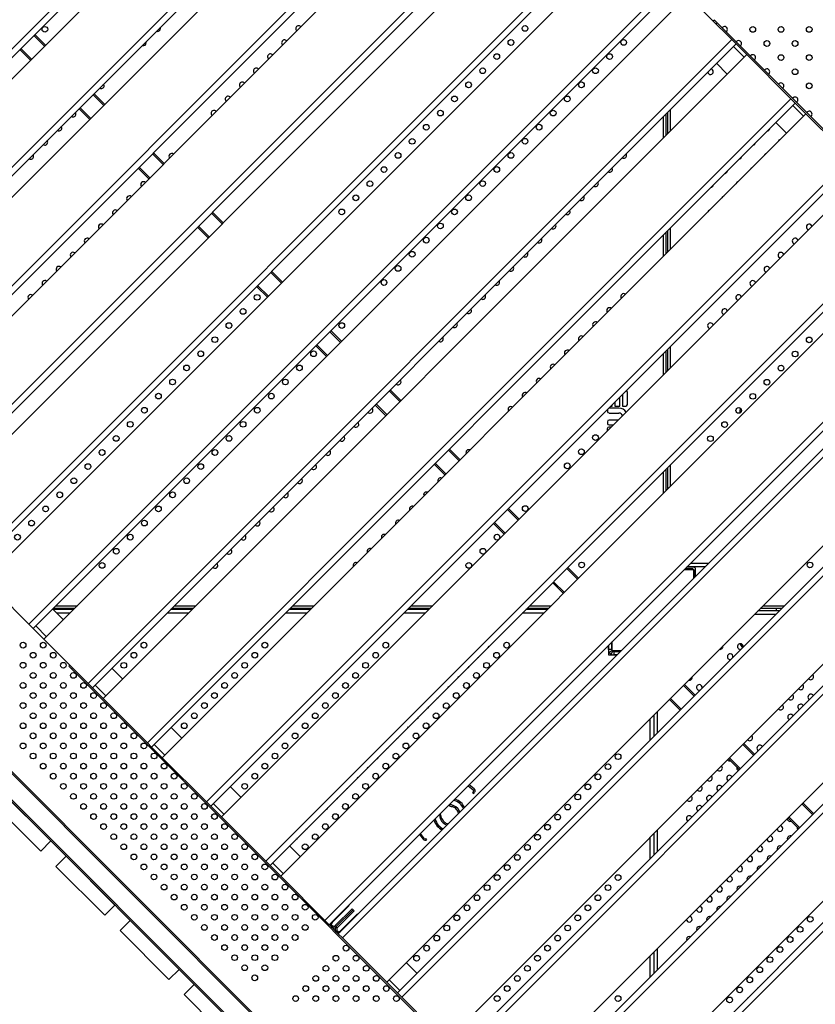
# Model space of a CAD drawing. Units: inches. Extents: x 20285.5 to 20303.1, y 6490.2 to 6502.3.
# Drawn here: x 20297.1 to 20298.2, y 6493.7 to 6495.1 of the extents above; entities that cross this region are included whole.
import ezdxf

# ---------------------------------------------------------------- set-up
doc = ezdxf.new("R2010")
doc.units = ezdxf.units.IN
doc.header["$MEASUREMENT"] = 0
doc.layers.get('0').update_dxf_attribs({"true_color": 0xc2ced6})

msp = doc.modelspace()

# ---------------------------------------------------------------- linework, layer by layer
at = {"color": 7, "linetype": 'Continuous', "lineweight": 25}
for p, q in [((20297.6314, 6495.5243), (20296.728, 6494.6209)), ((20297.6374, 6495.5183), (20296.734, 6494.6149)), ((20296.749, 6494.5999), (20297.6524, 6495.5033)), ((20297.7145, 6495.4412), (20296.8111, 6494.5378)), ((20297.7205, 6495.4352), (20296.8171, 6494.5318)), ((20296.8321, 6494.5168), (20297.7355, 6495.4202)), ((20297.7976, 6495.3581), (20296.8942, 6494.4547)), ((20297.8036, 6495.3521), (20296.9002, 6494.4487)), ((20296.9152, 6494.4337), (20297.8186, 6495.3371)), ((20297.8807, 6495.275), (20296.9773, 6494.3716)), ((20297.8867, 6495.269), (20296.9833, 6494.3656)), ((20296.9983, 6494.3506), (20297.9017, 6495.254)), ((20297.9638, 6495.1919), (20297.0604, 6494.2885)), ((20297.9698, 6495.1859), (20297.0664, 6494.2825)), ((20297.0814, 6494.2675), (20297.9848, 6495.1709)), ((20298.0469, 6495.1087), (20297.1435, 6494.2053)), ((20298.0529, 6495.1027), (20297.1495, 6494.1993)), ((20297.1645, 6494.1844), (20298.0679, 6495.0878)), ((20298.0679, 6495.0878), (20298.13, 6495.0256)), ((20298.1056, 6495.0529), (20298.1041, 6495.0515)), ((20298.1056, 6495.0529), (20298.1096, 6495.0489)), ((20298.1096, 6495.0489), (20298.1082, 6495.0475)), ((20298.1096, 6495.0489), (20298.4732, 6494.6853)), ((20297.1655, 6495.0164), (20297.1505, 6495.0314)), ((20297.1669, 6495.0178), (20297.1519, 6495.0328)), ((20298.13, 6495.0256), (20297.2266, 6494.1222)), ((20298.136, 6495.0196), (20297.2326, 6494.1162)), ((20298.136, 6495.0196), (20298.13, 6495.0256)), ((20298.151, 6495.0047), (20298.136, 6495.0196)), ((20297.1457, 6494.9966), (20297.1307, 6495.0116)), ((20297.1471, 6494.998), (20297.1321, 6495.013)), ((20297.2476, 6494.1013), (20298.151, 6495.0047)), ((20298.1475, 6495.0011), (20298.1325, 6495.0161)), ((20298.151, 6495.0047), (20298.2131, 6494.9425)), ((20298.1236, 6494.9773), (20298.1087, 6494.9923)), ((20297.2486, 6494.9333), (20297.2336, 6494.9483)), ((20297.25, 6494.9347), (20297.235, 6494.9497)), ((20298.2131, 6494.9425), (20297.3097, 6494.0391)), ((20298.2191, 6494.9365), (20297.3157, 6494.0331)), ((20298.2191, 6494.9365), (20298.2131, 6494.9425)), ((20298.2341, 6494.9215), (20298.2191, 6494.9365)), ((20297.2288, 6494.9135), (20297.2138, 6494.9285)), ((20297.2302, 6494.9149), (20297.2152, 6494.9299)), ((20297.3307, 6494.0181), (20298.2341, 6494.9215)), ((20298.0379, 6494.8915), (20298.0379, 6494.9215)), ((20298.0399, 6494.9235), (20298.0399, 6494.8935)), ((20298.0436, 6494.9272), (20298.0436, 6494.8972)), ((20298.2306, 6494.918), (20298.2156, 6494.933)), ((20298.2341, 6494.9215), (20298.2962, 6494.8594)), ((20298.0342, 6494.8878), (20298.0342, 6494.9178)), ((20298.2068, 6494.8942), (20298.1918, 6494.9092)), ((20297.3317, 6494.8502), (20297.3167, 6494.8652)), ((20297.3331, 6494.8516), (20297.3181, 6494.8666)), ((20298.2962, 6494.8594), (20297.3928, 6493.956)), ((20298.3022, 6494.8534), (20297.3988, 6493.95)), ((20297.3119, 6494.8304), (20297.2969, 6494.8454)), ((20297.3133, 6494.8318), (20297.2983, 6494.8468)), ((20297.4138, 6493.935), (20298.3172, 6494.8384)), ((20297.4148, 6494.7671), (20297.3998, 6494.782)), ((20297.4162, 6494.7685), (20297.4012, 6494.7835)), ((20298.3793, 6494.7763), (20297.4759, 6493.8729)), ((20298.3853, 6494.7703), (20297.4819, 6493.8669)), ((20297.395, 6494.7473), (20297.38, 6494.7622)), ((20297.3964, 6494.7487), (20297.3814, 6494.7637)), ((20297.4969, 6493.8519), (20298.4003, 6494.7553)), ((20298.0379, 6494.7253), (20298.0379, 6494.7553)), ((20298.0399, 6494.7573), (20298.0399, 6494.7273)), ((20298.0436, 6494.761), (20298.0436, 6494.731)), ((20298.0342, 6494.7216), (20298.0342, 6494.7516)), ((20297.4979, 6494.684), (20297.4829, 6494.6989)), ((20297.4993, 6494.6854), (20297.4843, 6494.7004)), ((20298.4624, 6494.6932), (20297.559, 6493.7898)), ((20298.4684, 6494.6872), (20297.565, 6493.7838)), ((20297.4781, 6494.6642), (20297.4631, 6494.6791)), ((20297.4795, 6494.6656), (20297.4645, 6494.6806)), ((20298.4811, 6494.6746), (20297.5777, 6493.7712)), ((20298.4871, 6494.6686), (20297.5837, 6493.7652)), ((20297.5824, 6494.6023), (20297.5674, 6494.6173)), ((20297.581, 6494.6008), (20297.566, 6494.6158)), ((20297.6458, 6493.7031), (20298.5492, 6494.6065)), ((20297.5612, 6494.581), (20297.5462, 6494.596)), ((20297.5626, 6494.5825), (20297.5476, 6494.5975)), ((20298.5642, 6494.5915), (20297.6608, 6493.6881)), ((20298.0379, 6494.5591), (20298.0379, 6494.5891)), ((20298.0399, 6494.5911), (20298.0399, 6494.5611)), ((20298.0436, 6494.5948), (20298.0436, 6494.5648)), ((20298.5702, 6494.5855), (20297.6668, 6493.6821)), ((20298.0342, 6494.5554), (20298.0342, 6494.5854)), ((20297.6655, 6494.5192), (20297.6505, 6494.5342)), ((20297.6641, 6494.5177), (20297.6491, 6494.5327)), ((20297.7289, 6493.62), (20298.6323, 6494.5234)), ((20297.9729, 6494.5115), (20297.9729, 6494.5241)), ((20297.9767, 6494.5279), (20297.9767, 6494.5115)), ((20297.9835, 6494.5137), (20297.9835, 6494.5306)), ((20297.6443, 6494.4979), (20297.6293, 6494.5129)), ((20297.6457, 6494.4994), (20297.6307, 6494.5144)), ((20298.6473, 6494.5084), (20297.7439, 6493.605)), ((20297.9554, 6494.5066), (20297.9554, 6494.5063)), ((20297.9554, 6494.5063), (20297.9554, 6494.504)), ((20297.9577, 6494.5086), (20297.9573, 6494.5085)), ((20297.9717, 6494.5086), (20297.9577, 6494.5086)), ((20297.9603, 6494.5115), (20297.9622, 6494.5115)), ((20297.9622, 6494.5115), (20297.9622, 6494.5134)), ((20297.966, 6494.5172), (20297.966, 6494.5115)), ((20297.966, 6494.5115), (20297.9729, 6494.5115)), ((20297.9767, 6494.5115), (20297.9812, 6494.5115)), ((20298.6533, 6494.5024), (20297.7499, 6493.599)), ((20297.9577, 6494.5017), (20297.9717, 6494.5017)), ((20297.9705, 6494.4917), (20297.9577, 6494.4917)), ((20297.9765, 6494.498), (20297.9768, 6494.498)), ((20298.1412, 6494.5016), (20298.1412, 6494.5023)), ((20297.9553, 6494.4797), (20297.9553, 6494.4774)), ((20297.9554, 6494.4894), (20297.9554, 6494.4872)), ((20297.9608, 6494.482), (20297.9576, 6494.482)), ((20297.9577, 6494.4849), (20297.9637, 6494.4849)), ((20297.7486, 6494.4361), (20297.7336, 6494.451)), ((20297.7472, 6494.4346), (20297.7322, 6494.4496)), ((20297.812, 6493.5369), (20298.7154, 6494.4403)), ((20297.7274, 6494.4148), (20297.7124, 6494.4298)), ((20297.7288, 6494.4163), (20297.7138, 6494.4312)), ((20298.7304, 6494.4253), (20297.827, 6493.5219)), ((20298.0379, 6494.3929), (20298.0379, 6494.4229)), ((20298.0399, 6494.4249), (20298.0399, 6494.3949)), ((20298.0436, 6494.4286), (20298.0436, 6494.3986)), ((20298.7364, 6494.4193), (20297.833, 6493.5159)), ((20298.0342, 6494.3892), (20298.0342, 6494.4192)), ((20297.8317, 6494.353), (20297.8167, 6494.3679)), ((20297.8303, 6494.3515), (20297.8153, 6494.3665)), ((20297.8951, 6493.4538), (20298.7985, 6494.3572)), ((20297.8105, 6494.3317), (20297.7955, 6494.3467)), ((20297.8119, 6494.3332), (20297.7969, 6494.3481)), ((20298.8135, 6494.3422), (20297.9101, 6493.4388)), ((20298.8195, 6494.3362), (20297.9161, 6493.4328)), ((20297.9148, 6494.2698), (20297.8998, 6494.2848)), ((20298.0763, 6494.2852), (20298.0664, 6494.2852)), ((20298.0674, 6494.2862), (20298.0926, 6494.2862)), ((20298.0721, 6494.2909), (20298.0974, 6494.2909)), ((20297.9134, 6494.2684), (20297.8984, 6494.2834)), ((20298.0634, 6494.2822), (20298.0763, 6494.2822)), ((20298.0743, 6494.2832), (20298.0644, 6494.2832)), ((20298.0763, 6494.2822), (20298.0763, 6494.2698)), ((20298.0773, 6494.2708), (20298.0773, 6494.2802)), ((20298.0793, 6494.2728), (20298.0793, 6494.2822)), ((20297.1435, 6494.2053), (20297.0814, 6494.2675)), ((20297.8936, 6494.2486), (20297.8786, 6494.2636)), ((20297.895, 6494.25), (20297.88, 6494.265)), ((20297.1816, 6494.2314), (20297.2116, 6494.2314)), ((20297.3478, 6494.2314), (20297.3778, 6494.2314)), ((20297.514, 6494.2314), (20297.544, 6494.2314)), ((20297.6802, 6494.2314), (20297.7102, 6494.2314)), ((20297.8464, 6494.2314), (20297.8764, 6494.2314)), ((20298.1741, 6494.2314), (20298.2041, 6494.2314)), ((20297.1919, 6494.2117), (20297.1769, 6494.2267)), ((20297.2061, 6494.226), (20297.1777, 6494.226)), ((20297.1779, 6494.2277), (20297.2079, 6494.2277)), ((20297.2011, 6494.221), (20297.1827, 6494.221)), ((20297.3673, 6494.221), (20297.3373, 6494.221)), ((20297.3723, 6494.226), (20297.3423, 6494.226)), ((20297.3441, 6494.2277), (20297.3741, 6494.2277)), ((20297.5335, 6494.2209), (20297.5035, 6494.2209)), ((20297.5385, 6494.2259), (20297.5085, 6494.2259)), ((20297.5103, 6494.2277), (20297.5403, 6494.2277)), ((20297.6997, 6494.2209), (20297.6697, 6494.2209)), ((20297.7047, 6494.2259), (20297.6747, 6494.2259)), ((20297.6765, 6494.2277), (20297.7065, 6494.2277)), ((20297.8659, 6494.2209), (20297.8359, 6494.2209)), ((20297.8709, 6494.2259), (20297.8409, 6494.2259)), ((20297.8427, 6494.2277), (20297.8727, 6494.2277)), ((20298.1918, 6494.2191), (20298.1618, 6494.2191)), ((20298.1968, 6494.2241), (20298.1668, 6494.2241)), ((20298.1927, 6494.2273), (20298.17, 6494.2273)), ((20298.1704, 6494.2277), (20298.2004, 6494.2277)), ((20298.1927, 6494.2273), (20298.1927, 6494.2277)), ((20298.2, 6494.2273), (20298.1927, 6494.2273)), ((20298.1927, 6494.2241), (20298.1927, 6494.2273)), ((20297.1495, 6494.1993), (20297.1435, 6494.2053)), ((20297.1681, 6494.1879), (20297.1531, 6494.2029)), ((20297.1645, 6494.1844), (20297.1495, 6494.1993)), ((20297.2266, 6494.1222), (20297.1645, 6494.1844)), ((20297.9568, 6494.17), (20297.9568, 6494.1756)), ((20297.9568, 6494.1756), (20297.9568, 6494.1623)), ((20297.9616, 6494.17), (20297.9616, 6494.1804)), ((20297.9623, 6494.1682), (20297.9623, 6494.1811)), ((20296.9458, 6494.1692), (20297.963, 6493.152)), ((20296.9486, 6494.1692), (20297.963, 6493.1548)), ((20297.9616, 6494.17), (20297.9568, 6494.17)), ((20297.9568, 6494.1623), (20297.9687, 6494.1623)), ((20297.9578, 6494.1663), (20297.962, 6494.1686)), ((20297.9608, 6494.1632), (20297.9631, 6494.1674)), ((20297.9747, 6494.1682), (20297.9623, 6494.1682)), ((20297.9643, 6494.1672), (20297.9737, 6494.1672)), ((20297.9646, 6494.167), (20297.9646, 6494.1623)), ((20297.9735, 6494.167), (20297.9646, 6494.167)), ((20297.9687, 6494.1623), (20297.9646, 6494.1623)), ((20296.9274, 6494.1508), (20297.9447, 6493.1336)), ((20296.9274, 6494.148), (20297.9418, 6493.1336)), ((20297.2008, 6494.1481), (20297.1993, 6494.1467)), ((20297.2034, 6494.1426), (20297.1993, 6494.1467)), ((20297.2034, 6494.1426), (20297.2048, 6494.1441)), ((20297.567, 6493.7791), (20297.2034, 6494.1426)), ((20297.275, 6494.1286), (20297.26, 6494.1436)), ((20297.2326, 6494.1162), (20297.2266, 6494.1222)), ((20297.2512, 6494.1048), (20297.2362, 6494.1198)), ((20298.0623, 6494.1196), (20298.0773, 6494.1046)), ((20298.0637, 6494.121), (20298.0787, 6494.106)), ((20297.2476, 6494.1013), (20297.2326, 6494.1162)), ((20297.3097, 6494.0391), (20297.2476, 6494.1013)), ((20298.0425, 6494.0998), (20298.0575, 6494.0848)), ((20298.0439, 6494.1012), (20298.0589, 6494.0862)), ((20298.0205, 6494.0778), (20298.0205, 6494.0478)), ((20298.0255, 6494.0828), (20298.0255, 6494.0528)), ((20298.0154, 6494.0428), (20298.0155, 6494.0728)), ((20297.3581, 6494.0455), (20297.3431, 6494.0605)), ((20297.3157, 6494.0331), (20297.3097, 6494.0391)), ((20297.3343, 6494.0217), (20297.3193, 6494.0367)), ((20298.1454, 6494.0365), (20298.1604, 6494.0215)), ((20298.1468, 6494.0379), (20298.1618, 6494.0229)), ((20297.3307, 6494.0181), (20297.3157, 6494.0331)), ((20297.3928, 6493.956), (20297.3307, 6494.0181)), ((20298.1256, 6494.0167), (20298.1406, 6494.0017)), ((20298.127, 6494.0181), (20298.142, 6494.0031)), ((20297.1741, 6493.9013), (20297.1055, 6493.9699)), ((20297.4412, 6493.9624), (20297.4262, 6493.9774)), ((20297.7599, 6493.9787), (20297.767, 6493.973)), ((20297.7682, 6493.9746), (20297.7613, 6493.9801)), ((20297.7663, 6493.9689), (20297.768, 6493.9678)), ((20297.16, 6493.8871), (20297.0914, 6493.9557)), ((20297.3988, 6493.95), (20297.3928, 6493.956)), ((20297.4174, 6493.9386), (20297.4024, 6493.9536)), ((20298.2285, 6493.9534), (20298.2435, 6493.9384)), ((20298.2299, 6493.9548), (20298.2449, 6493.9398)), ((20297.4138, 6493.935), (20297.3988, 6493.95)), ((20297.4759, 6493.8729), (20297.4138, 6493.935)), ((20298.2087, 6493.9336), (20298.2237, 6493.9186)), ((20298.2101, 6493.935), (20298.2251, 6493.92)), ((20297.6984, 6493.905), (20297.6931, 6493.9119)), ((20298.0204, 6493.9115), (20298.0204, 6493.8816)), ((20298.0254, 6493.9165), (20298.0254, 6493.8866)), ((20297.16, 6493.8871), (20297.1741, 6493.9013)), ((20297.6916, 6493.9104), (20297.6968, 6493.9038)), ((20297.7018, 6493.9029), (20297.7006, 6493.9046)), ((20298.0154, 6493.8765), (20298.0154, 6493.9065)), ((20297.5243, 6493.8793), (20297.5093, 6493.8943)), ((20297.1814, 6493.8657), (20297.1956, 6493.8799)), ((20297.2641, 6493.8113), (20297.1956, 6493.8799)), ((20297.4819, 6493.8669), (20297.4759, 6493.8729)), ((20297.5005, 6493.8555), (20297.4855, 6493.8705)), ((20297.25, 6493.7971), (20297.1814, 6493.8657)), ((20297.4969, 6493.8519), (20297.4819, 6493.8669)), ((20297.559, 6493.7898), (20297.4969, 6493.8519)), ((20297.25, 6493.7971), (20297.2641, 6493.8113)), ((20297.5686, 6493.7874), (20297.5924, 6493.8112)), ((20297.5692, 6493.7868), (20297.593, 6493.8106)), ((20297.5973, 6493.8063), (20297.5735, 6493.7825)), ((20297.5987, 6493.8049), (20297.5749, 6493.7811)), ((20297.6002, 6493.8035), (20297.5763, 6493.7796)), ((20297.593, 6493.8106), (20297.5924, 6493.8112)), ((20297.5973, 6493.8063), (20297.5987, 6493.8049)), ((20297.6002, 6493.8035), (20297.5987, 6493.8049)), ((20297.2714, 6493.7757), (20297.2856, 6493.7898)), ((20297.3542, 6493.7212), (20297.2856, 6493.7898)), ((20297.565, 6493.7838), (20297.559, 6493.7898)), ((20297.5692, 6493.7868), (20297.5686, 6493.7874)), ((20297.5806, 6493.7753), (20297.6045, 6493.7992)), ((20297.5812, 6493.7747), (20297.6051, 6493.7986)), ((20297.6045, 6493.7992), (20297.6051, 6493.7986)), ((20297.34, 6493.7071), (20297.2714, 6493.7757)), ((20297.5659, 6493.783), (20297.565, 6493.7838)), ((20297.567, 6493.7819), (20297.5659, 6493.783)), ((20297.5663, 6493.7828), (20297.5678, 6493.784)), ((20297.5684, 6493.7833), (20297.567, 6493.7819)), ((20297.5671, 6493.7817), (20297.567, 6493.7819)), ((20297.567, 6493.7791), (20297.5684, 6493.7805)), ((20297.573, 6493.7731), (20297.567, 6493.7791)), ((20297.5686, 6493.7832), (20297.5671, 6493.7817)), ((20297.5673, 6493.7816), (20297.5671, 6493.7817)), ((20297.5684, 6493.7805), (20297.5673, 6493.7816)), ((20297.5684, 6493.7833), (20297.5677, 6493.784)), ((20297.5692, 6493.7825), (20297.5678, 6493.7811)), ((20297.5686, 6493.7832), (20297.5684, 6493.7833)), ((20297.5744, 6493.7745), (20297.5684, 6493.7805)), ((20297.5692, 6493.7825), (20297.5686, 6493.7832)), ((20297.5688, 6493.7803), (20297.5698, 6493.782)), ((20297.573, 6493.7731), (20297.5744, 6493.7745)), ((20297.5735, 6493.7825), (20297.5749, 6493.7811)), ((20297.5741, 6493.775), (20297.5759, 6493.776)), ((20297.5754, 6493.7735), (20297.5744, 6493.7745)), ((20297.5763, 6493.7796), (20297.5749, 6493.7811)), ((20297.5763, 6493.7754), (20297.5749, 6493.774)), ((20297.5754, 6493.7735), (20297.5756, 6493.7733)), ((20297.577, 6493.7747), (20297.5756, 6493.7733)), ((20297.5756, 6493.7733), (20297.5757, 6493.7732)), ((20297.5771, 6493.7746), (20297.5757, 6493.7732)), ((20297.5763, 6493.7754), (20297.577, 6493.7747)), ((20297.5767, 6493.7724), (20297.5779, 6493.774)), ((20297.577, 6493.7747), (20297.5771, 6493.7746)), ((20297.5771, 6493.7746), (20297.5778, 6493.7739)), ((20297.5806, 6493.7753), (20297.5812, 6493.7747)), ((20297.9365, 6493.4096), (20297.573, 6493.7731)), ((20297.5757, 6493.7732), (20297.5768, 6493.7721)), ((20297.5768, 6493.7721), (20297.5777, 6493.7712)), ((20297.5837, 6493.7652), (20297.5777, 6493.7712)), ((20297.5837, 6493.7652), (20297.6458, 6493.7031)), ((20298.2374, 6493.7661), (20298.237, 6493.7657)), ((20298.0254, 6493.7503), (20298.0254, 6493.7203)), ((20298.2233, 6493.752), (20298.2229, 6493.7516)), ((20298.0154, 6493.7103), (20298.0154, 6493.7403)), ((20298.0204, 6493.7453), (20298.0204, 6493.7153)), ((20298.2092, 6493.7379), (20298.2087, 6493.7374)), ((20297.34, 6493.7071), (20297.3542, 6493.7212)), ((20297.6732, 6493.7305), (20297.6882, 6493.7155)), ((20298.195, 6493.7237), (20298.1946, 6493.7233)), ((20297.6493, 6493.7066), (20297.6643, 6493.6916)), ((20298.1809, 6493.7096), (20298.1804, 6493.7091)), ((20297.3614, 6493.6857), (20297.3756, 6493.6998)), ((20297.4442, 6493.6312), (20297.3756, 6493.6998)), ((20297.6458, 6493.7031), (20297.6608, 6493.6881)), ((20298.1668, 6493.6955), (20298.1663, 6493.695)), ((20297.43, 6493.6171), (20297.3614, 6493.6857)), ((20297.6668, 6493.6821), (20297.6608, 6493.6881)), ((20297.6668, 6493.6821), (20297.7289, 6493.62)), ((20298.1526, 6493.6813), (20298.1522, 6493.6808))]:
    msp.add_line(p, q, dxfattribs=at)
at = {"color": 7, "linetype": 'Continuous', "lineweight": 25, "flags": 128}
for points in [[(20297.328, 6495.041), (20297.3278, 6495.0422), (20297.3277, 6495.0424)], [(20297.3082, 6495.0212), (20297.308, 6495.0224), (20297.308, 6495.0226)], [(20297.249, 6494.9608), (20297.2488, 6494.962), (20297.2483, 6494.963)], [(20297.2094, 6494.9212), (20297.2092, 6494.9224), (20297.2087, 6494.9234)], [(20297.1896, 6494.9014), (20297.1894, 6494.9025), (20297.1889, 6494.9036)], [(20297.1698, 6494.8816), (20297.1696, 6494.8827), (20297.1691, 6494.8838)], [(20297.9823, 6494.8632), (20297.9821, 6494.8643), (20297.9817, 6494.8653)], [(20297.15, 6494.8618), (20297.1499, 6494.8629), (20297.1493, 6494.864)], [(20297.9625, 6494.8434), (20297.9623, 6494.8445), (20297.9619, 6494.8455)], [(20297.9427, 6494.8235), (20297.9425, 6494.8247), (20297.9421, 6494.8257)], [(20297.9229, 6494.8037), (20297.9227, 6494.8049), (20297.9223, 6494.8059)], [(20297.9031, 6494.7839), (20297.9029, 6494.7851), (20297.9025, 6494.7861)], [(20297.8833, 6494.7641), (20297.8832, 6494.7653), (20297.8827, 6494.7663)], [(20297.8635, 6494.7443), (20297.8634, 6494.7455), (20297.8629, 6494.7465)], [(20297.8438, 6494.7245), (20297.8436, 6494.7257), (20297.8431, 6494.7267)], [(20297.824, 6494.7047), (20297.8238, 6494.7059), (20297.8233, 6494.7069)], [(20297.8042, 6494.6849), (20297.804, 6494.6861), (20297.8035, 6494.6871)], [(20297.7844, 6494.6651), (20297.7842, 6494.6663), (20297.7837, 6494.6673)], [(20297.7646, 6494.6453), (20297.7644, 6494.6465), (20297.7639, 6494.6475)], [(20297.7448, 6494.6255), (20297.7446, 6494.6267), (20297.7441, 6494.6277)], [(20297.9553, 6494.4774), (20297.9554, 6494.477), (20297.9555, 6494.4767)], [(20298.2133, 6493.9082), (20298.213, 6493.9084), (20298.2118, 6493.9085)], [(20298.1992, 6493.8941), (20298.1988, 6493.8942), (20298.1976, 6493.8944)], [(20298.185, 6493.8799), (20298.1847, 6493.8801), (20298.1835, 6493.8803)], [(20298.1709, 6493.8658), (20298.1705, 6493.8659), (20298.1694, 6493.8661)], [(20298.1568, 6493.8517), (20298.1564, 6493.8518), (20298.1552, 6493.852)], [(20298.1426, 6493.8375), (20298.1422, 6493.8377), (20298.1411, 6493.8378)], [(20298.1285, 6493.8234), (20298.1281, 6493.8235), (20298.1269, 6493.8237)], [(20298.1143, 6493.8092), (20298.114, 6493.8094), (20298.1128, 6493.8095)], [(20298.1002, 6493.7951), (20298.0998, 6493.7952), (20298.0986, 6493.7954)], [(20298.086, 6493.781), (20298.0857, 6493.7811), (20298.0845, 6493.7813)], [(20298.0719, 6493.7668), (20298.0715, 6493.7669), (20298.0704, 6493.7671)]]:
    msp.add_lwpolyline(points, dxfattribs=at)
at = {"color": 7, "linetype": 'Continuous', "lineweight": 25}
for centre in [(20297.8398, 6495.0413), (20297.1658, 6495.04), (20298.1595, 6495.0399), (20298.1991, 6495.0399), (20298.2387, 6495.0399), (20297.82, 6495.0215), (20297.9783, 6495.0216), (20298.1793, 6495.0201), (20298.2189, 6495.0201), (20297.8002, 6495.0017), (20297.9585, 6495.0017), (20298.1991, 6495.0003), (20298.2387, 6495.0003), (20297.7804, 6494.9819), (20297.9387, 6494.9819), (20298.2189, 6494.9805), (20297.7606, 6494.9621), (20297.9189, 6494.9621), (20298.2387, 6494.9607), (20297.7408, 6494.9423), (20297.8991, 6494.9423), (20297.721, 6494.9224), (20297.8793, 6494.9225), (20297.7012, 6494.9026), (20297.8595, 6494.9027), (20297.6814, 6494.8828), (20297.8398, 6494.8829), (20297.6616, 6494.863), (20297.82, 6494.8631), (20297.6418, 6494.8432), (20297.8002, 6494.8433), (20297.6221, 6494.8234), (20297.7804, 6494.8235), (20297.6023, 6494.8036), (20297.7606, 6494.8037), (20297.5825, 6494.7838), (20297.7408, 6494.7839), (20297.721, 6494.7641), (20297.7012, 6494.7442), (20297.6814, 6494.7244), (20297.6616, 6494.7046), (20297.6418, 6494.6848), (20297.4638, 6494.664), (20297.444, 6494.6442), (20297.4242, 6494.6244), (20297.5826, 6494.6244), (20297.4044, 6494.6046), (20298.2387, 6494.6043), (20297.3846, 6494.5848), (20297.543, 6494.5848), (20298.2189, 6494.5845), (20297.3648, 6494.565), (20297.5232, 6494.565), (20298.1991, 6494.5647), (20297.345, 6494.5452), (20297.5034, 6494.5452), (20298.1793, 6494.5449), (20297.3253, 6494.5254), (20297.4837, 6494.5254), (20298.1595, 6494.5251), (20297.3055, 6494.5056), (20297.4639, 6494.5056), (20298.1397, 6494.5053), (20297.2857, 6494.4858), (20297.4441, 6494.4858), (20298.1199, 6494.4855), (20297.2659, 6494.4661), (20297.4243, 6494.4661), (20297.9387, 6494.4672), (20298.1001, 6494.4657), (20297.2461, 6494.4463), (20297.4045, 6494.4463), (20297.9189, 6494.4474), (20297.2263, 6494.4265), (20297.3847, 6494.4265), (20297.8991, 6494.4276), (20297.2065, 6494.4067), (20297.3649, 6494.4067), (20297.1867, 6494.3869), (20297.3451, 6494.3869), (20297.1669, 6494.3671), (20297.3253, 6494.3671), (20297.8401, 6494.3677), (20297.1471, 6494.3473), (20297.3055, 6494.3473), (20297.1274, 6494.3275), (20297.2857, 6494.3275), (20297.8005, 6494.3275), (20297.266, 6494.3077), (20297.7807, 6494.3077), (20297.2462, 6494.2879), (20297.7609, 6494.2879), (20297.9193, 6494.2885), (20298.2398, 6494.2885), (20297.1352, 6494.176), (20297.1635, 6494.176), (20297.3049, 6494.176), (20297.4746, 6494.176), (20297.6443, 6494.176), (20297.814, 6494.176), (20297.1494, 6494.1619), (20297.1776, 6494.1619), (20297.2908, 6494.1619), (20297.4605, 6494.1619), (20297.6302, 6494.1619), (20297.7999, 6494.1618), (20297.1352, 6494.1478), (20297.1635, 6494.1478), (20297.1918, 6494.1478), (20297.2766, 6494.1477), (20297.4463, 6494.1477), (20297.616, 6494.1477), (20297.7858, 6494.1477), (20297.1494, 6494.1336), (20297.1776, 6494.1336), (20297.2059, 6494.1336), (20297.4322, 6494.1336), (20297.6019, 6494.1336), (20297.7716, 6494.1336), (20297.1352, 6494.1195), (20297.1635, 6494.1195), (20297.1918, 6494.1195), (20297.2201, 6494.1195), (20297.4181, 6494.1195), (20297.5878, 6494.1194), (20297.7575, 6494.1194), (20297.1494, 6494.1053), (20297.1776, 6494.1053), (20297.2059, 6494.1053), (20297.2342, 6494.1053), (20297.4039, 6494.1053), (20297.5736, 6494.1053), (20297.7433, 6494.1053), (20297.1352, 6494.0912), (20297.1635, 6494.0912), (20297.1918, 6494.0912), (20297.2201, 6494.0912), (20297.2483, 6494.0912), (20297.3898, 6494.0912), (20297.5595, 6494.0912), (20297.7292, 6494.0911), (20297.1494, 6494.077), (20297.1776, 6494.077), (20297.2059, 6494.077), (20297.2342, 6494.077), (20297.2625, 6494.077), (20297.3756, 6494.077), (20297.5453, 6494.077), (20297.715, 6494.077), (20297.1352, 6494.0629), (20297.1635, 6494.0629), (20297.1918, 6494.0629), (20297.2201, 6494.0629), (20297.2483, 6494.0629), (20297.2766, 6494.0629), (20297.3615, 6494.0629), (20297.5312, 6494.0629), (20297.7009, 6494.0629), (20297.1493, 6494.0488), (20297.1776, 6494.0488), (20297.2059, 6494.0488), (20297.2342, 6494.0488), (20297.2625, 6494.0488), (20297.2908, 6494.0488), (20297.517, 6494.0487), (20297.6868, 6494.0487), (20297.1352, 6494.0346), (20297.1635, 6494.0346), (20297.1918, 6494.0346), (20297.2201, 6494.0346), (20297.2483, 6494.0346), (20297.2766, 6494.0346), (20297.3049, 6494.0346), (20297.5029, 6494.0346), (20297.6726, 6494.0346), (20297.1493, 6494.0205), (20297.1776, 6494.0205), (20297.2059, 6494.0205), (20297.2342, 6494.0205), (20297.2625, 6494.0205), (20297.2908, 6494.0205), (20297.3191, 6494.0205), (20297.4888, 6494.0205), (20297.6585, 6494.0204), (20297.9704, 6494.0196), (20297.1635, 6494.0063), (20297.1918, 6494.0063), (20297.2201, 6494.0063), (20297.2483, 6494.0063), (20297.2766, 6494.0063), (20297.3049, 6494.0063), (20297.3332, 6494.0063), (20297.4746, 6494.0063), (20297.6443, 6494.0063), (20297.9563, 6494.0055), (20297.1776, 6493.9922), (20297.2059, 6493.9922), (20297.2342, 6493.9922), (20297.2625, 6493.9922), (20297.2908, 6493.9922), (20297.3191, 6493.9922), (20297.3473, 6493.9922), (20297.4605, 6493.9922), (20297.6302, 6493.9922), (20297.9421, 6493.9913), (20297.1918, 6493.978), (20297.2201, 6493.978), (20297.2483, 6493.978), (20297.2766, 6493.978), (20297.3049, 6493.978), (20297.3332, 6493.978), (20297.3615, 6493.978), (20297.4463, 6493.978), (20297.616, 6493.978), (20297.928, 6493.9772), (20297.2059, 6493.9639), (20297.2342, 6493.9639), (20297.2625, 6493.9639), (20297.2908, 6493.9639), (20297.319, 6493.9639), (20297.3473, 6493.9639), (20297.3756, 6493.9639), (20297.6019, 6493.9639), (20297.9138, 6493.963), (20297.2201, 6493.9498), (20297.2483, 6493.9498), (20297.2766, 6493.9498), (20297.3049, 6493.9498), (20297.3332, 6493.9498), (20297.3615, 6493.9498), (20297.3898, 6493.9497), (20297.5877, 6493.9497), (20297.8997, 6493.9489), (20297.2342, 6493.9356), (20297.2625, 6493.9356), (20297.2908, 6493.9356), (20297.319, 6493.9356), (20297.3473, 6493.9356), (20297.3756, 6493.9356), (20297.4039, 6493.9356), (20297.5736, 6493.9356), (20297.2483, 6493.9215), (20297.2766, 6493.9215), (20297.3049, 6493.9215), (20297.3332, 6493.9215), (20297.3615, 6493.9215), (20297.3898, 6493.9215), (20297.418, 6493.9215), (20297.5595, 6493.9215), (20297.8856, 6493.9348), (20297.8714, 6493.9206), (20297.2625, 6493.9073), (20297.2908, 6493.9073), (20297.319, 6493.9073), (20297.3473, 6493.9073), (20297.3756, 6493.9073), (20297.4039, 6493.9073), (20297.4322, 6493.9073), (20297.5453, 6493.9073), (20297.8573, 6493.9065), (20297.2766, 6493.8932), (20297.3049, 6493.8932), (20297.3332, 6493.8932), (20297.3615, 6493.8932), (20297.3898, 6493.8932), (20297.418, 6493.8932), (20297.4463, 6493.8932), (20297.5312, 6493.8932), (20297.8431, 6493.8923), (20297.2908, 6493.879), (20297.319, 6493.879), (20297.3473, 6493.879), (20297.3756, 6493.879), (20297.4039, 6493.879), (20297.4322, 6493.879), (20297.4605, 6493.879), (20297.829, 6493.8782), (20297.3049, 6493.8649), (20297.3332, 6493.8649), (20297.3615, 6493.8649), (20297.3898, 6493.8649), (20297.418, 6493.8649), (20297.4463, 6493.8649), (20297.4746, 6493.8649), (20297.8148, 6493.864), (20297.319, 6493.8508), (20297.3473, 6493.8508), (20297.3756, 6493.8508), (20297.4039, 6493.8508), (20297.4322, 6493.8508), (20297.4605, 6493.8507), (20297.4887, 6493.8507), (20297.8007, 6493.8499), (20297.9704, 6493.8499), (20297.3332, 6493.8366), (20297.3615, 6493.8366), (20297.3897, 6493.8366), (20297.418, 6493.8366), (20297.4463, 6493.8366), (20297.4746, 6493.8366), (20297.5029, 6493.8366), (20297.7866, 6493.8358), (20297.9563, 6493.8358), (20297.3473, 6493.8225), (20297.3756, 6493.8225), (20297.4039, 6493.8225), (20297.4322, 6493.8225), (20297.4605, 6493.8225), (20297.4887, 6493.8225), (20297.517, 6493.8225), (20297.7724, 6493.8216), (20297.9421, 6493.8216), (20297.3615, 6493.8083), (20297.3897, 6493.8083), (20297.418, 6493.8083), (20297.4463, 6493.8083), (20297.4746, 6493.8083), (20297.5029, 6493.8083), (20297.5312, 6493.8083), (20297.7583, 6493.8075), (20297.928, 6493.8075), (20297.3756, 6493.7942), (20297.4039, 6493.7942), (20297.4322, 6493.7942), (20297.4605, 6493.7942), (20297.4887, 6493.7942), (20297.517, 6493.7942), (20297.5453, 6493.7942), (20297.7441, 6493.7934), (20297.9138, 6493.7933), (20298.2401, 6493.7914), (20297.3897, 6493.78), (20297.418, 6493.78), (20297.4463, 6493.78), (20297.4746, 6493.78), (20297.5029, 6493.78), (20297.5312, 6493.78), (20297.73, 6493.7792), (20297.8997, 6493.7792), (20298.2259, 6493.7773), (20297.4039, 6493.7659), (20297.4322, 6493.7659), (20297.4605, 6493.7659), (20297.4887, 6493.7659), (20297.517, 6493.7659), (20297.7159, 6493.765), (20297.8856, 6493.765), (20298.2118, 6493.7631), (20297.418, 6493.7518), (20297.4463, 6493.7518), (20297.4746, 6493.7518), (20297.5029, 6493.7518), (20297.5886, 6493.7509), (20297.7017, 6493.7509), (20297.8714, 6493.7509), (20298.1976, 6493.749), (20297.4322, 6493.7376), (20297.4605, 6493.7376), (20297.4887, 6493.7376), (20297.5744, 6493.7368), (20297.6027, 6493.7368), (20297.6876, 6493.7368), (20297.8573, 6493.7368), (20298.1835, 6493.7348), (20297.4463, 6493.7235), (20297.4746, 6493.7235), (20297.5603, 6493.7226), (20297.5886, 6493.7226), (20297.6169, 6493.7226), (20297.8431, 6493.7226), (20298.1693, 6493.7207), (20297.4604, 6493.7093), (20297.5461, 6493.7085), (20297.5744, 6493.7085), (20297.6027, 6493.7085), (20297.631, 6493.7085), (20297.829, 6493.7085), (20298.1552, 6493.7065), (20297.532, 6493.6943), (20297.5603, 6493.6943), (20297.5886, 6493.6943), (20297.6169, 6493.6943), (20297.6451, 6493.6943), (20297.8148, 6493.6943), (20298.1411, 6493.6924), (20297.5179, 6493.6802), (20297.5461, 6493.6802), (20297.5744, 6493.6802), (20297.6027, 6493.6802), (20297.631, 6493.6802), (20297.6593, 6493.6802), (20297.8007, 6493.6802), (20297.9704, 6493.6802), (20298.1269, 6493.6783)]:
    msp.add_circle(centre, 0.004, dxfattribs=at)
for centre, radius, start, end in [((20297.522, 6495.041), 0.004, 38.8854, 231.1146), ((20297.324, 6495.041), 0.004, 250.1026, 0), ((20298.1199, 6495.0399), 0.004, 0, 148.1105), ((20298.1199, 6495.0399), 0.004, 301.8895, 0), ((20297.3042, 6495.0212), 0.004, 250.1026, 0), ((20297.5022, 6495.0212), 0.004, 38.8854, 231.1146), ((20298.1397, 6495.0201), 0.004, 0, 148.1105), ((20298.1397, 6495.0201), 0.004, 301.8895, 0), ((20297.4824, 6495.0015), 0.004, 38.8854, 231.1146), ((20298.1595, 6495.0003), 0.004, 0, 148.1105), ((20298.1595, 6495.0003), 0.004, 301.8895, 0), ((20297.4626, 6494.9817), 0.004, 38.8854, 231.1146), ((20298.1001, 6494.9805), 0.004, 189.6016, 0), ((20298.1001, 6494.9805), 0.004, 0, 80.3984), ((20298.1793, 6494.9805), 0.004, 0, 148.1105), ((20298.1793, 6494.9805), 0.004, 301.8895, 0), ((20297.4428, 6494.9619), 0.004, 38.8854, 231.1146), ((20298.1991, 6494.9607), 0.004, 0, 148.1105), ((20297.245, 6494.9608), 0.004, 236.8603, 0), ((20298.1991, 6494.9607), 0.004, 301.8895, 0), ((20297.423, 6494.9421), 0.004, 38.8854, 231.1146), ((20298.2189, 6494.9409), 0.004, 0, 148.1105), ((20298.2189, 6494.9409), 0.004, 301.8895, 0), ((20297.2054, 6494.9212), 0.004, 236.5074, 0), ((20297.4032, 6494.9223), 0.004, 38.8854, 231.1146), ((20298.2387, 6494.9211), 0.004, 0, 148.1105), ((20298.2387, 6494.9211), 0.004, 301.8895, 0), ((20297.1856, 6494.9014), 0.004, 236.3312, 0), ((20298.1793, 6494.9013), 0.004, 279.5129, 350.4871), ((20297.1658, 6494.8816), 0.004, 236.155, 0), ((20298.1595, 6494.8815), 0.004, 279.2164, 350.7836), ((20298.1991, 6494.8815), 0.004, 106.8731, 163.1269), ((20297.3439, 6494.8618), 0.004, 50.5734, 219.4266), ((20298.1793, 6494.8617), 0.004, 107.2418, 162.7582), ((20297.146, 6494.8618), 0.004, 235.979, 0), ((20297.9783, 6494.8632), 0.004, 237.8911, 0), ((20298.1397, 6494.8617), 0.004, 278.9219, 351.0781), ((20297.9585, 6494.8434), 0.004, 237.714, 0), ((20298.1199, 6494.8419), 0.004, 278.6296, 351.3704), ((20298.1595, 6494.8419), 0.004, 107.615, 162.385), ((20297.3044, 6494.8222), 0.004, 50.9207, 219.0793), ((20297.9387, 6494.8235), 0.004, 237.5369, 0), ((20298.1397, 6494.8221), 0.004, 107.9931, 162.0069), ((20298.1001, 6494.8221), 0.004, 278.3392, 351.6608), ((20297.2846, 6494.8024), 0.004, 51.0944, 218.9056), ((20297.9189, 6494.8037), 0.004, 237.36, 0), ((20298.1199, 6494.8023), 0.004, 108.376, 161.624), ((20297.2648, 6494.7826), 0.004, 51.2682, 218.7318), ((20297.8991, 6494.7839), 0.004, 237.1832, 0), ((20298.1001, 6494.7825), 0.004, 108.7642, 161.2358), ((20297.245, 6494.7628), 0.004, 51.442, 218.558), ((20297.8793, 6494.7641), 0.004, 237.0065, 0), ((20298.2387, 6494.7627), 0.004, 14.6309, 255.3691), ((20297.2252, 6494.743), 0.004, 51.6159, 218.3841), ((20297.8595, 6494.7443), 0.004, 236.8299, 0), ((20298.2189, 6494.7429), 0.004, 14.8309, 255.1691), ((20297.2054, 6494.7232), 0.004, 51.7899, 218.2101), ((20298.1991, 6494.7231), 0.004, 15.0305, 254.9695), ((20297.8398, 6494.7245), 0.004, 236.6534, 0), ((20297.1856, 6494.7034), 0.004, 51.9639, 218.0361), ((20297.82, 6494.7047), 0.004, 236.4771, 0), ((20298.1793, 6494.7033), 0.004, 15.2298, 254.7702), ((20297.1658, 6494.6836), 0.004, 52.138, 217.862), ((20298.1595, 6494.6835), 0.004, 15.4286, 254.5714), ((20297.8002, 6494.6849), 0.004, 236.3009, 0), ((20297.146, 6494.6638), 0.004, 52.3121, 217.6879), ((20297.7804, 6494.6651), 0.004, 236.1247, 0), ((20297.9783, 6494.6652), 0.004, 50.4297, 219.5703), ((20298.1397, 6494.6637), 0.004, 15.6271, 254.3729), ((20297.7606, 6494.6453), 0.004, 235.9487, 0), ((20297.9585, 6494.6454), 0.004, 50.6033, 219.3967), ((20298.1199, 6494.6439), 0.004, 15.8251, 254.1749), ((20297.7408, 6494.6255), 0.004, 235.7728, 0), ((20297.9387, 6494.6256), 0.004, 50.7769, 219.2231), ((20298.1001, 6494.6241), 0.004, 16.0228, 253.9772), ((20297.721, 6494.6057), 0.004, 235.597, 0), ((20297.721, 6494.6057), 0.004, 0, 34.403), ((20297.9189, 6494.6058), 0.004, 50.9506, 219.0494), ((20297.8991, 6494.5859), 0.004, 51.1243, 218.8757), ((20297.8793, 6494.5661), 0.004, 51.2981, 218.7019), ((20297.6618, 6494.5452), 0.004, 0, 47.341), ((20297.8595, 6494.5463), 0.004, 51.4719, 218.5281), ((20297.6618, 6494.5452), 0.004, 222.659, 0), ((20297.8398, 6494.5265), 0.004, 51.6458, 218.3542), ((20297.9812, 6494.5306), 0.00228, 0, 79.6121), ((20297.6223, 6494.5056), 0.004, 222.659, 0), ((20297.6223, 6494.5056), 0.004, 0, 47.341), ((20297.82, 6494.5067), 0.004, 51.8198, 218.1802), ((20297.9717, 6494.4967), 0.0118, 31.9297, 90), ((20297.9812, 6494.5137), 0.00228, 270, 0), ((20298.1562, 6494.5023), 0.015, 156.6726, 180), ((20297.9577, 6494.504), 0.00228, 180, 270), ((20297.9577, 6494.4894), 0.00228, 90, 180), ((20297.9717, 6494.4967), 0.005, 15.4203, 90), ((20297.6025, 6494.4858), 0.004, 222.659, 0), ((20297.6025, 6494.4858), 0.004, 0, 47.341), ((20297.9576, 6494.4797), 0.00228, 90, 180), ((20297.9577, 6494.4872), 0.00228, 180, 270), ((20297.5827, 6494.4661), 0.004, 222.659, 0), ((20297.5827, 6494.4661), 0.004, 0, 47.341), ((20297.7609, 6494.4463), 0.004, 66.0124, 203.9876), ((20297.5629, 6494.4463), 0.004, 222.659, 0), ((20297.5629, 6494.4463), 0.004, 0, 47.341), ((20297.5431, 6494.4265), 0.004, 222.659, 0), ((20297.5431, 6494.4265), 0.004, 0, 47.341), ((20297.5233, 6494.4067), 0.004, 0, 47.341), ((20297.7213, 6494.4067), 0.004, 66.0124, 203.9876), ((20297.5233, 6494.4067), 0.004, 222.659, 0), ((20297.5035, 6494.3869), 0.004, 222.659, 0), ((20297.5035, 6494.3869), 0.004, 0, 47.341), ((20297.7015, 6494.3869), 0.004, 66.0124, 203.9876), ((20297.4837, 6494.3671), 0.004, 0, 47.341), ((20297.6817, 6494.3671), 0.004, 66.0124, 203.9876), ((20297.4837, 6494.3671), 0.004, 222.659, 0), ((20297.4639, 6494.3473), 0.004, 222.659, 0), ((20297.4639, 6494.3473), 0.004, 0, 47.341), ((20297.6619, 6494.3473), 0.004, 66.0124, 203.9876), ((20297.4441, 6494.3275), 0.004, 222.659, 0), ((20297.4441, 6494.3275), 0.004, 0, 47.341), ((20297.6421, 6494.3275), 0.004, 66.0124, 203.9876), ((20297.4243, 6494.3077), 0.004, 222.659, 0), ((20297.4243, 6494.3077), 0.004, 0, 47.341), ((20297.6223, 6494.3077), 0.004, 66.0124, 203.9876), ((20297.4046, 6494.2879), 0.004, 222.659, 0), ((20297.4046, 6494.2879), 0.004, 0, 47.341), ((20297.6025, 6494.2879), 0.004, 66.0124, 203.9876), ((20298.0763, 6494.2822), 0.003, 0, 90), ((20298.0743, 6494.2802), 0.003, 0, 90), ((20297.7858, 6494.176), 0.004, 292.93, 337.07), ((20298.1136, 6494.1741), 0.004, 258.7751, 11.2249), ((20298.1419, 6494.1741), 0.004, 90, 283.9783), ((20298.1562, 6494.1823), 0.015, 196.3483, 221.5894), ((20298.1419, 6494.1741), 0.004, 346.0217, 90), ((20297.7716, 6494.1619), 0.004, 292.9898, 337.0102), ((20297.9646, 6494.17), 0.00776, 179.9977, 209.0267), ((20297.9646, 6494.17), 0.00776, 240.9686, 269.9977), ((20297.9646, 6494.17), 0.003, 179.9977, 209.0267), ((20297.9643, 6494.1702), 0.003, 212.0002, 270), ((20297.9646, 6494.17), 0.003, 240.9686, 269.9977), ((20298.1278, 6494.1599), 0.004, 90, 283.9555), ((20298.1278, 6494.1599), 0.004, 346.0445, 90), ((20297.7575, 6494.1477), 0.004, 293.0498, 336.9502), ((20298.2409, 6494.1316), 0.004, 221.445, 48.555), ((20297.7433, 6494.1336), 0.004, 293.1099, 336.8901), ((20298.0704, 6494.1308), 0.004, 258.7729, 11.2271), ((20298.0845, 6494.1167), 0.004, 90, 283.952), ((20298.0845, 6494.1167), 0.004, 346.048, 90), ((20298.2267, 6494.1175), 0.004, 221.4331, 48.5669), ((20297.7292, 6494.1194), 0.004, 293.1702, 336.8298), ((20298.2126, 6494.1033), 0.004, 221.4213, 48.5787), ((20298.2409, 6494.1033), 0.004, 90, 238.8051), ((20298.2409, 6494.1033), 0.004, 31.1949, 90), ((20297.715, 6494.1053), 0.004, 293.2306, 336.7694), ((20298.1985, 6494.0892), 0.004, 221.4095, 48.5905), ((20298.2267, 6494.0892), 0.004, 90, 238.7929), ((20298.2267, 6494.0892), 0.004, 31.2071, 90), ((20297.7009, 6494.0911), 0.004, 293.2913, 336.7087), ((20298.2126, 6494.0751), 0.004, 90, 238.7808), ((20298.2126, 6494.0751), 0.004, 31.2192, 90), ((20297.6868, 6494.077), 0.004, 293.352, 336.648), ((20297.6726, 6494.0629), 0.004, 293.413, 336.587), ((20297.6585, 6494.0487), 0.004, 293.4741, 336.5259), ((20298.1552, 6494.046), 0.004, 221.4077, 48.5923), ((20298.1694, 6494.0318), 0.004, 90, 238.7789), ((20298.1694, 6494.0318), 0.004, 31.2211, 90), ((20297.6443, 6494.0346), 0.004, 293.5353, 336.4647), ((20297.6302, 6494.0204), 0.004, 293.5968, 336.4032), ((20298.1269, 6494.0177), 0.004, 221.429, 290.4612), ((20297.616, 6494.0063), 0.004, 293.6584, 336.3416), ((20298.1128, 6494.0035), 0.004, 221.4397, 48.5603), ((20298.1411, 6494.0035), 0.004, 159.5272, 238.8008), ((20297.6019, 6493.9922), 0.004, 293.7201, 336.2799), ((20298.0986, 6493.9894), 0.004, 221.4503, 48.5497), ((20298.1269, 6493.9894), 0.004, 90, 238.8118), ((20298.1269, 6493.9894), 0.004, 31.1882, 90), ((20297.5878, 6493.978), 0.004, 293.782, 336.218), ((20297.7385, 6493.9868), 0.033, 327.2342, 330.9716), ((20297.7662, 6493.9717), 0.00156, 321.2391, 56.5679), ((20297.7385, 6493.9868), 0.035, 327.2342, 330.746), ((20297.7662, 6493.9717), 0.00356, 324.4979, 54.9369), ((20298.0845, 6493.9753), 0.004, 221.461, 48.539), ((20298.1128, 6493.9753), 0.004, 90, 238.8227), ((20298.1128, 6493.9753), 0.004, 31.1773, 90), ((20297.5736, 6493.9639), 0.004, 293.8441, 336.1559), ((20297.734, 6493.9366), 0.0224, 49.685, 75.7727), ((20297.734, 6493.9366), 0.0244, 49.5693, 73.0177), ((20297.733, 6493.9371), 0.0227, 25.7218, 46.8588), ((20297.733, 6493.9371), 0.0247, 27.3384, 46.9733), ((20298.0704, 6493.9611), 0.004, 221.4716, 48.5284), ((20298.0986, 6493.9611), 0.004, 90, 238.8337), ((20298.0986, 6493.9611), 0.004, 31.1663, 90), ((20297.5595, 6493.9497), 0.004, 293.9065, 336.0935), ((20297.7186, 6493.9362), 0.00331, 39.4582, 59.3969), ((20297.7358, 6493.9533), 0.00331, 208.7775, 230.0617), ((20297.7341, 6493.9373), 0.0147, 40.4544, 93.1364), ((20297.737, 6493.9558), 0.00603, 236.9404, 260.1905), ((20297.7393, 6493.9624), 0.013, 255.0385, 263.0051), ((20297.7341, 6493.9373), 0.0127, 40.399, 73.2436), ((20297.7345, 6493.9375), 0.0123, 12.0135, 41.2157), ((20297.7345, 6493.9375), 0.0143, 17.0772, 41.1585), ((20298.0845, 6493.947), 0.004, 90, 238.8446), ((20298.0845, 6493.947), 0.004, 31.1554, 90), ((20297.5453, 6493.9356), 0.004, 293.969, 336.031), ((20297.7353, 6493.9379), 0.0244, 196.9613, 219.9506), ((20297.7353, 6493.9379), 0.0224, 194.2038, 219.8349), ((20297.7345, 6493.9378), 0.0147, 176.8471, 229.0655), ((20297.716, 6493.9351), 0.00603, 9.3293, 32.5795), ((20297.7094, 6493.9328), 0.013, 6.5148, 14.4814), ((20297.7345, 6493.9378), 0.0127, 196.2763, 229.1209), ((20297.7344, 6493.9374), 0.0143, 228.3614, 252.9254), ((20297.7344, 6493.9374), 0.0123, 228.3042, 257.9898), ((20298.0704, 6493.9328), 0.004, 90, 238.8556), ((20298.0704, 6493.9328), 0.004, 31.1444, 90), ((20298.2118, 6493.9328), 0.004, 182.0904, 290.5312), ((20297.5312, 6493.9215), 0.004, 294.0316, 335.9684), ((20297.7348, 6493.9389), 0.0247, 222.5466, 242.636), ((20297.7348, 6493.9389), 0.0227, 222.6611, 244.25), ((20298.1976, 6493.9187), 0.004, 182.1049, 87.8951), ((20298.2259, 6493.9187), 0.004, 159.4571, 202.6656), ((20297.517, 6493.9073), 0.004, 294.0944, 335.9056), ((20297.6997, 6493.9059), 0.00362, 216.3381, 304.4037), ((20297.6997, 6493.9059), 0.00162, 215.593, 304.4037), ((20298.1835, 6493.9045), 0.004, 182.1194, 87.8806), ((20298.2118, 6493.9045), 0.004, 90, 202.6771), ((20298.1694, 6493.8904), 0.004, 182.1339, 87.8661), ((20298.1976, 6493.8904), 0.004, 90, 202.6886), ((20298.1552, 6493.8763), 0.004, 182.1484, 87.8516), ((20298.1835, 6493.8763), 0.004, 90, 202.7001), ((20298.1411, 6493.8621), 0.004, 182.1629, 87.8371), ((20298.1694, 6493.8621), 0.004, 90, 202.7116), ((20298.1269, 6493.848), 0.004, 182.1774, 87.8226), ((20298.1552, 6493.848), 0.004, 90, 202.723), ((20298.1128, 6493.8338), 0.004, 182.1919, 87.8081), ((20298.1411, 6493.8338), 0.004, 90, 202.7345), ((20298.0986, 6493.8197), 0.004, 182.2064, 87.7936), ((20298.1269, 6493.8197), 0.004, 90, 202.746), ((20298.0845, 6493.8055), 0.004, 182.2208, 87.7792), ((20298.1128, 6493.8055), 0.004, 90, 202.7575), ((20297.5724, 6493.7826), 0.00608, 128.4582, 178.0208), ((20298.0704, 6493.7914), 0.004, 182.2353, 87.7647), ((20298.0986, 6493.7914), 0.004, 90, 202.769), ((20297.5715, 6493.7839), 0.00365, 128.4582, 178.0208), ((20297.5714, 6493.7846), 0.005, 239.3239, 315), ((20297.5714, 6493.7846), 0.003, 239.3239, 315), ((20297.5784, 6493.7775), 0.005, 135, 210.6761), ((20297.5784, 6493.7775), 0.003, 135, 210.6761), ((20297.5764, 6493.7785), 0.00608, 271.9792, 321.5418), ((20297.5778, 6493.7776), 0.00365, 271.9792, 321.5418), ((20298.0845, 6493.7773), 0.004, 90, 202.7805), ((20298.0704, 6493.7631), 0.004, 90, 202.7919)]:
    msp.add_arc(centre, radius, start, end, dxfattribs=at)
for points, knots in [([(20297.9578, 6494.1663), (20297.9578, 6494.1663), (20297.9578, 6494.1662), (20297.9579, 6494.1661), (20297.958, 6494.1659), (20297.9582, 6494.1656), (20297.9585, 6494.1651), (20297.959, 6494.1646), (20297.9597, 6494.164), (20297.9602, 6494.1637), (20297.9604, 6494.1635), (20297.9607, 6494.1633), (20297.9608, 6494.1633), (20297.9608, 6494.1632)], [0, 0, 0, 0, 0.042415, 0.085115, 0.178543, 0.251957, 0.32825, 0.501507, 0.6452, 0.76535, 0.821476, 0.877867, 1, 1, 1, 1]), ([(20297.962, 6494.1686), (20297.962, 6494.1685), (20297.962, 6494.1685), (20297.9621, 6494.1683), (20297.9622, 6494.1682), (20297.9623, 6494.1681), (20297.9625, 6494.1679), (20297.9626, 6494.1678), (20297.9627, 6494.1677), (20297.9628, 6494.1676), (20297.963, 6494.1675), (20297.9631, 6494.1674), (20297.9631, 6494.1674), (20297.9631, 6494.1674)], [0, 0, 0, 0, 0.2465166, 0.3234616, 0.3876745, 0.443965, 0.4992504, 0.5446622, 0.5888434, 0.6358286, 0.689018, 0.8223948, 1, 1, 1, 1]), ([(20297.5663, 6493.7828), (20297.5662, 6493.7829), (20297.5661, 6493.783), (20297.5659, 6493.7831), (20297.5659, 6493.7831), (20297.5658, 6493.7831), (20297.5659, 6493.783), (20297.5659, 6493.783)], [0, 0, 0, 0, 0.236879, 0.343202, 0.447052, 0.66024, 1, 1, 1, 1]), ([(20297.5678, 6493.7811), (20297.5679, 6493.7809), (20297.5682, 6493.7807), (20297.5685, 6493.7805), (20297.5687, 6493.7803), (20297.5688, 6493.7803), (20297.5688, 6493.7803)], [0, 0, 0, 0, 0.280183, 0.520817, 0.750068, 1, 1, 1, 1]), ([(20297.5692, 6493.7825), (20297.5693, 6493.7824), (20297.5693, 6493.7824), (20297.5695, 6493.7823), (20297.5695, 6493.7822), (20297.5697, 6493.7821), (20297.5698, 6493.782), (20297.5698, 6493.782), (20297.5698, 6493.782)], [0, 0, 0, 0, 0.114211, 0.222907, 0.330714, 0.442372, 0.692802, 1, 1, 1, 1]), ([(20297.5749, 6493.774), (20297.5748, 6493.7741), (20297.5746, 6493.7743), (20297.5743, 6493.7746), (20297.5742, 6493.7749), (20297.5742, 6493.7749), (20297.5741, 6493.775)], [0, 0, 0, 0, 0.2801827, 0.5208171, 0.7500678, 1, 1, 1, 1]), ([(20297.5763, 6493.7754), (20297.5763, 6493.7754), (20297.5762, 6493.7755), (20297.5761, 6493.7756), (20297.576, 6493.7757), (20297.576, 6493.7758), (20297.5759, 6493.7759), (20297.5759, 6493.776), (20297.5759, 6493.776)], [0, 0, 0, 0, 0.1142112, 0.222907, 0.3307145, 0.4423715, 0.6928019, 1, 1, 1, 1]), ([(20297.5767, 6493.7724), (20297.5767, 6493.7724), (20297.5768, 6493.7722), (20297.5769, 6493.7721), (20297.577, 6493.772), (20297.5769, 6493.772), (20297.5769, 6493.772), (20297.5768, 6493.7721)], [0, 0, 0, 0, 0.236879, 0.343202, 0.447052, 0.66024, 1, 1, 1, 1])]:
    msp.add_open_spline(points, degree=3, knots=knots, dxfattribs=at)

doc.saveas('drawing.dxf')
